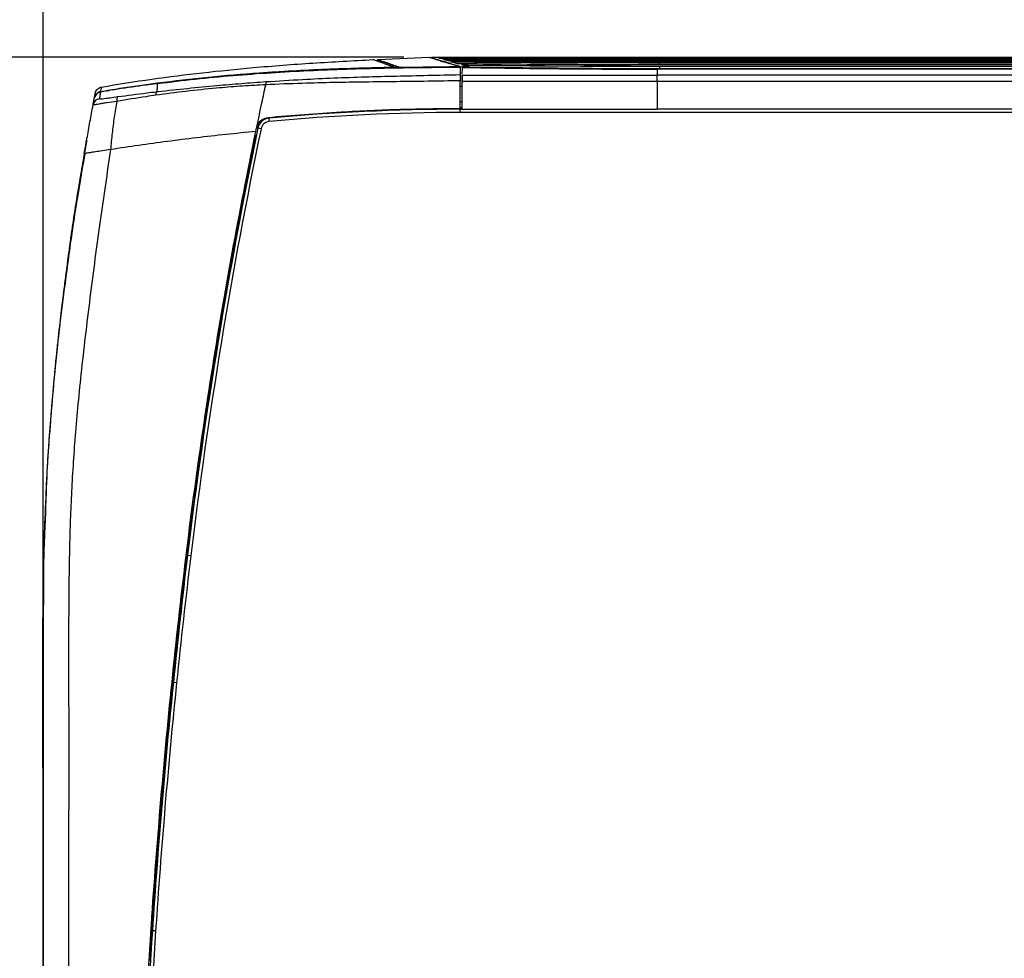
# Model space of a CAD drawing. Units: millimetres. Extents: x 0 to 420, y 0 to 297.
# Drawn here: x 40 to 79, y 200 to 238 of the extents above; entities that cross this region are included whole.
import ezdxf

# ---------------------------------------------------------------- set-up
doc = ezdxf.new("R2010")
doc.units = ezdxf.units.MM
doc.header["$PDSIZE"] = -1
doc.layers.add('1', color=179, linetype='Continuous')
doc.styles.add('SLDTEXTSTYLE2', font='TXT', dxfattribs={"width": 0.605})
doc.dimstyles.new('SLDDIMSTYLE0', dxfattribs={"dimtxt": 3, "dimasz": 3, "dimexe": 0, "dimexo": 0.0625, "dimgap": 0.75, "dimtad": 1, "dimtoh": 1, "dimlfac": 10, "dimrnd": 1e-09, "dimzin": 12, "dimdsep": 46, "dimtxsty": 'SLDTEXTSTYLE2', "dimblk1": 'CLOSED', "dimblk2": 'CLOSED', "dimsah": 1, "dimcen": 0.09, "dimadec": 0, "dimazin": 0, "dimtfac": 1, "dimtofl": 0, "dimtmove": 0, "dimatfit": 3, "dimldrblk": 'CLOSED', "dimfxl": 1, "dimtolj": 1, "dimtzin": 12, "dimarcsym": 0})

# ---------------------------------------------------------------- blocks, each defined once
blk = doc.blocks.new('_CLOSED')
at = {"color": 0, "linetype": 'ByBlock', "lineweight": -2}
for p, q in [((-1, 0.166667), (0, 0)), ((-1, 0.166667), (-1, -0.166667)), ((0, 0), (-1, -0.166667)), ((0, 0), (-1, 0))]:
    blk.add_line(p, q, dxfattribs=at)
blk = doc.blocks.new('*D5')
at = {"layer": '1', "transparency": 16777216}
for p, q in [((55.529, 236.029), (26.127, 236.029)), ((26.627, 172.894), (26.627, 236.029)), ((41.095, 172.894), (26.127, 172.894))]:
    blk.add_line(p, q, dxfattribs=at)
at = {"layer": '1', "transparency": 16777216, "xscale": 3, "yscale": 3}
for p, rotation in [((26.627, 236.029, -1.338), 89.99998964439449), ((26.627, 172.894, -1.338), 269.9999896443945)]:
    blk.add_blockref('_CLOSED', p, dxfattribs=dict(at, rotation=rotation))
at = {"layer": '1', "transparency": 16777216, "insert": (22.76, 202.409), "char_height": 3, "attachment_point": 1, "rotation": 90, "style": 'SLDTEXTSTYLE2'}
blk.add_mtext('630', dxfattribs=at)
blk = doc.blocks.new('*D7')
at = {"layer": '1', "color": 0, "lineweight": -2, "transparency": 16777216}
for p, q in [((41.249, 183.787), (41.249, 246.341)), ((44.249, 246.341), (115.249, 246.341)), ((118.249, 183.786), (118.249, 246.341))]:
    blk.add_line(p, q, dxfattribs=at)
at = {"layer": 'Defpoints', "color": 0, "transparency": 16777216}
for p in [(118.249, 246.341), (41.249, 183.724), (118.249, 183.724)]:
    blk.add_point(p, dxfattribs=at)
at = {"layer": '1', "color": 0, "lineweight": -2, "transparency": 16777216, "xscale": 3, "yscale": 3, "zscale": 3, "rotation": 180}
blk.add_blockref('_CLOSED', (41.249, 246.341), dxfattribs=at)
at = {"layer": '1', "color": 0, "lineweight": -2, "transparency": 16777216, "xscale": 3, "yscale": 3, "zscale": 3}
blk.add_blockref('_CLOSED', (118.249, 246.341), dxfattribs=at)
at = {"layer": '1', "color": 0, "transparency": 16777216, "insert": (77.48, 250.091), "char_height": 3, "attachment_point": 1, "style": 'SLDTEXTSTYLE2'}
blk.add_mtext('\\A1;770', dxfattribs=at)

msp = doc.modelspace()

# ---------------------------------------------------------------- linework, layer by layer
at = {"color": 7, "linetype": 'Continuous', "lineweight": -2}
for p, q in [((54.4785, 235.9225), (54.4771, 235.8707)), ((54.4975, 235.9419), (56.5289, 236.0286)), ((56.8704, 236.012), (56.6226, 236.012)), ((102.917, 236.012), (56.8704, 236.012)), ((56.872, 236.0116), (102.9158, 236.0116)), ((56.8966, 236.0043), (56.872, 236.0116)), ((57.0331, 235.9625), (56.9268, 235.9951)), ((57.6701, 235.77), (57.3951, 235.8523)), ((65.6543, 235.9845), (102.5428, 235.9845)), ((102.4787, 235.9649), (65.6543, 235.9649)), ((65.6543, 235.9649), (65.6543, 235.9438)), ((65.6543, 235.9201), (102.3326, 235.9201)), ((102.2682, 235.9005), (65.6543, 235.9005)), ((65.6543, 235.8544), (65.6543, 235.9005)), ((65.6543, 235.8193), (101.9988, 235.8193)), ((102.8301, 235.9966), (65.6544, 235.9966)), ((102.8301, 235.9966), (65.6544, 235.9966)), ((65.6544, 235.9966), (65.6544, 235.9966)), ((102.6576, 235.9438), (65.6544, 235.9438)), ((102.6575, 235.9438), (65.6544, 235.9438)), ((65.6544, 235.9438), (65.6544, 235.9438)), ((102.3636, 235.8544), (65.6544, 235.8544)), ((102.3634, 235.8544), (65.6544, 235.8544)), ((65.6544, 235.8544), (65.6544, 235.8544)), ((51.0486, 235.4805), (51.2063, 235.4934)), ((57.7556, 235.6476), (57.7556, 235.6407)), ((58.0984, 235.6446), (57.8225, 235.725)), ((57.8473, 235.6341), (58.0984, 235.6297)), ((57.8474, 235.6458), (57.8474, 235.6446)), ((58.0984, 235.6446), (57.8474, 235.6446)), ((58.0984, 235.6297), (58.1523, 235.6288)), ((101.6562, 235.5549), (65.5572, 235.5549)), ((65.5602, 235.5644), (65.5573, 235.5644)), ((101.6561, 235.5644), (65.5602, 235.5644)), ((101.9334, 235.7997), (65.6543, 235.7997)), ((65.6543, 235.7272), (65.6543, 235.7997)), ((65.6543, 235.6806), (101.5295, 235.6806)), ((101.4625, 235.6611), (65.6543, 235.6611)), ((65.6543, 235.6611), (65.6543, 235.5644)), ((101.9361, 235.7274), (65.6544, 235.7274)), ((65.6544, 235.7272), (65.6544, 235.7274)), ((101.9357, 235.7272), (65.6544, 235.7272)), ((47.0733, 235.1412), (45.7866, 234.9934)), ((57.7556, 233.992), (57.7556, 235.0976)), ((57.8328, 233.974), (57.8424, 235.0705)), ((57.8441, 235.2717), (57.8419, 235.0191)), ((101.6583, 235.3187), (65.5572, 235.3187)), ((65.5572, 235.0713), (65.5572, 233.974)), ((101.6604, 235.0713), (65.5572, 235.0713)), ((43.8613, 234.7051), (43.4601, 234.6451)), ((45.7866, 234.9934), (45.3422, 234.9269)), ((50.0627, 234.938), (50.0627, 234.9379)), ((50.0627, 234.938), (50.0627, 234.938)), ((57.8405, 234.8508), (57.7556, 234.8853)), ((43.2604, 234.3148), (43.2593, 234.3088)), ((43.2603, 234.314), (43.2604, 234.3148)), ((43.3135, 234.6081), (43.2979, 234.5229)), ((57.7556, 234.2742), (57.8354, 234.2728)), ((56.8681, 233.967), (56.8701, 233.9783)), ((57.1806, 233.9705), (57.1803, 233.9831)), ((57.1803, 233.9831), (57.1806, 233.9702)), ((57.246, 233.9711), (57.2455, 233.9841)), ((57.2459, 233.9711), (57.2455, 233.9841)), ((57.3714, 233.9721), (57.3719, 233.9861)), ((57.8333, 234.0285), (57.7556, 234.0285)), ((57.7556, 234.026), (57.8333, 234.026)), ((57.7556, 234.024), (57.7556, 234.026)), ((57.7556, 233.974), (57.7556, 234.024)), ((57.7556, 234.024), (57.8332, 234.024)), ((57.7556, 233.844), (57.7556, 233.974)), ((57.7556, 233.974), (57.8328, 233.974)), ((57.8328, 233.974), (65.5572, 233.974)), ((57.8328, 233.974), (57.8328, 233.974)), ((101.67, 233.974), (65.5572, 233.974)), ((49.8544, 233.5009), (49.8876, 233.4765)), ((49.887, 233.4769), (49.8544, 233.5009)), ((50.2051, 233.489), (50.1932, 233.6184)), ((101.7428, 233.844), (57.7556, 233.844)), ((49.6709, 233.0907), (49.7015, 233.2381)), ((49.7452, 233.2027), (49.6969, 233.2158)), ((49.7452, 233.2027), (49.6969, 233.2158)), ((49.7079, 233.2653), (49.7015, 233.2381)), ((49.8765, 233.1957), (49.7492, 233.2221)), ((42.9605, 232.6547), (42.9733, 232.7266)), ((42.978, 232.7527), (42.9732, 232.7262)), ((42.9733, 232.7262), (42.9733, 232.7262)), ((49.6681, 232.924), (49.6385, 232.924)), ((49.6386, 232.9246), (49.6878, 232.925)), ((49.6392, 232.9279), (49.6884, 232.9282)), ((42.9265, 232.4632), (42.9265, 232.4632)), ((42.9265, 232.4632), (42.9265, 232.4632)), ((42.9497, 232.5941), (42.9462, 232.5741)), ((42.9462, 232.5741), (42.9497, 232.5941)), ((42.9479, 232.5841), (42.9519, 232.6062)), ((46.9468, 216.3162), (46.8827, 215.7866)), ((47.0948, 216.2985), (46.9658, 216.314)), ((46.8827, 215.7866), (46.7719, 214.8418)), ((46.8827, 215.7866), (46.9026, 215.7842)), ((46.7719, 214.8418), (46.7482, 214.8446)), ((41.2482, 212.4791), (41.2484, 211.8041)), ((46.3869, 211.296), (46.4068, 211.294)), ((46.5361, 211.2807), (46.4068, 211.294)), ((46.2547, 209.9844), (46.2296, 209.9869)), ((45.5554, 201.4653), (45.4906, 200.4663)), ((45.5554, 201.4653), (45.5753, 201.464)), ((45.705, 201.4553), (45.5753, 201.464)), ((45.4906, 200.4663), (45.4792, 200.2836)), ((45.4906, 200.4663), (45.5105, 200.465))]:
    msp.add_line(p, q, dxfattribs=at)
at = {"color": 7, "linetype": 'Continuous', "lineweight": -2, "flags": 128}
for points in [[(65.6543, 235.9649), (65.6543, 235.9686), (65.6543, 235.9722), (65.6543, 235.9756), (65.6543, 235.9785), (65.6543, 235.981), (65.6543, 235.9828), (65.6543, 235.984), (65.6543, 235.9845)], [(65.6543, 235.9005), (65.6543, 235.9042), (65.6543, 235.9078), (65.6543, 235.9111), (65.6543, 235.914), (65.6543, 235.9164), (65.6543, 235.9183), (65.6543, 235.9196), (65.6543, 235.9201)], [(65.6543, 235.7997), (65.6543, 235.8034), (65.6543, 235.8069), (65.6543, 235.8101), (65.6543, 235.813), (65.6543, 235.8154), (65.6543, 235.8173), (65.6543, 235.8186), (65.6543, 235.8193)], [(55.1219, 235.6427), (55.1183, 235.6436), (55.1144, 235.6437)], [(65.6543, 235.6611), (65.6543, 235.6647), (65.6543, 235.6681), (65.6543, 235.6713), (65.6543, 235.6742), (65.6543, 235.6766), (65.6543, 235.6785), (65.6543, 235.6799), (65.6543, 235.6806)], [(45.7897, 234.9894), (45.7813, 234.9883), (45.7729, 234.9872)], [(43.2603, 234.314), (43.2764, 234.4022), (43.2791, 234.417)], [(43.2603, 234.3148), (43.2763, 234.4022), (43.279, 234.417)], [(46.9468, 216.3162), (46.9506, 216.3158), (46.9541, 216.3154), (46.9574, 216.315), (46.9603, 216.3146), (46.9626, 216.3143), (46.9643, 216.3141), (46.9654, 216.314), (46.9658, 216.314)]]:
    msp.add_lwpolyline(points, dxfattribs=at)
at = {"color": 7, "linetype": 'Continuous', "lineweight": -2}
for centre, radius, start, end in [((55.1168, 235.6221), 0.0396, 157.20114, 187.24681), ((55.4533, 235.6196), 0.0215, 151.912, 180.28541), ((43.6354, 234.677), 0.113, 181.59019, 191.90084), ((45.8938, 235.0103), 0.1137, 179.5206, 189.77771), ((57.9856, 148.4743), 85.5, 90.154129, 95.229133), ((50.2388, 233.1205), 0.5, 95.22913, 168.27376), ((50.2388, 233.1205), 0.37, 95.22913, 168.27376), ((57.9856, 148.4743), 85.37, 90.154364, 95.229133), ((251.9395, 191.254), 206.5, 168.273762, 173.029636), ((251.9395, 191.254), 206.37, 168.273762, 173.029561), ((251.9395, 191.254), 206.5191, 168.359334, 173.029648), ((336.4842, 181.534), 291.6, 173.149854, 174.142331), ((336.4842, 181.534), 291.47, 173.149854, 174.142339), ((336.4842, 181.534), 291.62, 173.254681, 174.142331), ((336.4842, 181.534), 291.6206, 173.441565, 174.401324), ((316.0817, 183.534), 271.12, 174.122747, 176.207806), ((316.0817, 183.534), 271.1, 174.122746, 176.207806), ((316.0817, 183.534), 270.97, 174.122746, 176.207826), ((316.0817, 183.534), 271.1204, 174.401324, 176.419374), ((277.9543, 185.894), 232.9, 176.166762, 179.808112), ((277.9543, 185.894), 232.77, 176.166762, 179.808112)]:
    msp.add_arc(centre, radius, start, end, dxfattribs=at)
for points, knots in [([(43.557, 234.8493), (44.2214, 234.9583), (45.5496, 235.1762), (47.553, 235.4242), (49.6804, 235.6362), (51.9324, 235.8075), (53.516, 235.891), (54.3079, 235.9328)], [0, 0, 0, 0, 0.1867947, 0.373416, 0.5600015, 0.7799579, 1, 1, 1, 1]), ([(55.1144, 235.6437), (54.9824, 235.6904), (54.7185, 235.7838), (54.4666, 235.8745), (54.3265, 235.925), (54.3136, 235.9304), (54.3079, 235.9328)], [0, 0, 0, 0, 0.2654935, 0.53099382, 0.79649637, 1, 1, 1, 1]), ([(54.4772, 235.8757), (54.424, 235.894), (54.3399, 235.9229), (54.3261, 235.9271), (54.3211, 235.9286)], [0, 0, 0, 0, 0.6327301, 1, 1, 1, 1]), ([(54.4785, 235.9225), (54.4787, 235.9247), (54.4793, 235.9292), (54.4829, 235.9351), (54.4881, 235.9395), (54.4933, 235.9416), (54.4965, 235.9419), (54.4975, 235.9419)], [0, 0, 0, 0, 0.22527639, 0.45055277, 0.67582915, 0.90110553, 1, 1, 1, 1]), ([(55.3399, 235.6201), (55.2268, 235.6594), (54.9948, 235.7402), (54.7454, 235.8282), (54.5694, 235.89), (54.4888, 235.9186), (54.4812, 235.9215), (54.4785, 235.9225)], [0, 0, 0, 0, 0.2110401, 0.4330149, 0.6538108, 0.8758138, 1, 1, 1, 1]), ([(54.4975, 235.9419), (54.5002, 235.9409), (54.5078, 235.938), (54.5885, 235.9094), (54.7381, 235.8568), (54.9226, 235.7917), (55.1159, 235.7237), (55.2872, 235.664), (55.373, 235.6341)], [0, 0, 0, 0, 0.1229804, 0.3416297, 0.5614797, 0.6891961, 0.8443898, 1, 1, 1, 1]), ([(56.5289, 236.0286), (56.5328, 236.0273), (56.5407, 236.0247), (56.6023, 236.0054), (56.7, 235.9753), (56.836, 235.9335), (57.008, 235.8806), (57.2161, 235.8172), (57.4586, 235.7441), (57.6503, 235.6871), (57.7463, 235.6585)], [0, 0, 0, 0, 0.12577443, 0.25191632, 0.37768952, 0.50382251, 0.62702675, 0.7505653, 0.87511466, 1, 1, 1, 1]), ([(56.5289, 236.0286), (56.5336, 236.0271), (56.5428, 236.0241), (56.5786, 236.0128), (56.6157, 236.0013), (56.6195, 236.0001)], [0, 0, 0, 0, 0.472336, 0.9460521, 1, 1, 1, 1]), ([(56.6226, 236.012), (56.6325, 236.0091), (56.6526, 236.0033), (56.8049, 235.9565), (57.0514, 235.8812), (57.3916, 235.7786), (57.6964, 235.6898), (57.8474, 235.6458)], [0, 0, 0, 0, 0.1964208, 0.394237, 0.5964168, 0.8000832, 1, 1, 1, 1]), ([(65.6544, 235.9966), (64.9245, 235.9967), (63.4645, 235.997), (61.2743, 235.9987), (59.0843, 236.0012), (57.6259, 236.0032), (56.8966, 236.0043)], [0, 0, 0, 0, 0.24975, 0.4995995, 0.7497496, 1, 1, 1, 1]), ([(56.9268, 235.9951), (57.5688, 235.9938), (58.9648, 235.9909), (61.1183, 235.9874), (63.3858, 235.985), (64.8982, 235.9847), (65.6543, 235.9845)], [0, 0, 0, 0, 0.2210517, 0.4807013, 0.7403508, 1, 1, 1, 1]), ([(65.6543, 235.9649), (64.898, 235.965), (63.3854, 235.9653), (61.1175, 235.9678), (58.9856, 235.9712), (57.6113, 235.974), (56.9913, 235.9753)], [0, 0, 0, 0, 0.2616331, 0.5232666, 0.7849001, 1, 1, 1, 1]), ([(65.6544, 235.9438), (64.9359, 235.944), (63.4985, 235.9445), (61.3424, 235.9484), (59.1864, 235.9543), (57.751, 235.9598), (57.0331, 235.9625)], [0, 0, 0, 0, 0.2497058, 0.4995289, 0.7497065, 1, 1, 1, 1]), ([(57.101, 235.9417), (57.6833, 235.9391), (59.02, 235.9331), (61.1147, 235.9261), (63.3839, 235.9211), (64.8975, 235.9205), (65.6543, 235.9201)], [0, 0, 0, 0, 0.2046616, 0.4697746, 0.7348876, 1, 1, 1, 1]), ([(57.2872, 235.8849), (57.2488, 235.8966), (57.1803, 235.9174), (57.1252, 235.9343), (57.101, 235.9417)], [0, 0, 0, 0, 0.5604719, 1, 1, 1, 1]), ([(65.6543, 235.9005), (64.8974, 235.9009), (63.3835, 235.9015), (61.1138, 235.9065), (59.041, 235.9134), (57.7263, 235.9193), (57.1661, 235.9218)], [0, 0, 0, 0, 0.26720438, 0.5344098, 0.80161447, 1, 1, 1, 1]), ([(65.6544, 235.8544), (64.957, 235.8548), (63.562, 235.8556), (61.4693, 235.8618), (59.3767, 235.8713), (57.9838, 235.8804), (57.2872, 235.8849)], [0, 0, 0, 0, 0.2496557, 0.4994484, 0.749655, 1, 1, 1, 1]), ([(57.3951, 235.8523), (57.8775, 235.8488), (59.1145, 235.8398), (61.1103, 235.8289), (63.3815, 235.8208), (64.8967, 235.8198), (65.6543, 235.8193)], [0, 0, 0, 0, 0.1756485, 0.4504326, 0.7252164, 1, 1, 1, 1]), ([(65.6543, 235.7997), (64.8966, 235.8002), (63.381, 235.8013), (61.1093, 235.8094), (59.1361, 235.8201), (57.9217, 235.8289), (57.4621, 235.8322)], [0, 0, 0, 0, 0.2770997, 0.5541995, 0.8312994, 1, 1, 1, 1]), ([(45.7801, 235.0112), (46.451, 235.0925), (47.7946, 235.2554), (50.0183, 235.4356), (52.4503, 235.5726), (54.2036, 235.6158), (55.0803, 235.6375)], [0, 0, 0, 0, 0.2158973, 0.4323435, 0.7161798, 1, 1, 1, 1]), ([(45.7897, 234.9894), (46.285, 235.0505), (47.276, 235.1727), (48.7677, 235.3111), (50.2626, 235.4213), (51.7613, 235.5044), (53.2604, 235.5648), (54.7585, 235.6044), (56.2518, 235.6247), (57.2543, 235.6354), (57.7556, 235.6407)], [0, 0, 0, 0, 0.1238379, 0.2477758, 0.3729027, 0.4980092, 0.6232113, 0.7488161, 0.8744162, 1, 1, 1, 1]), ([(55.396, 235.6187), (54.7581, 235.6063), (53.4821, 235.5815), (51.5603, 235.5001), (50.035, 235.4165), (49.1492, 235.338), (48.9053, 235.3165)], [0, 0, 0, 0, 0.2958823, 0.5917738, 0.8876273, 1, 1, 1, 1]), ([(55.0803, 235.6375), (55.0839, 235.6376), (55.091, 235.6378), (55.1009, 235.6387), (55.1089, 235.6399), (55.1142, 235.6412), (55.1164, 235.6425), (55.1151, 235.6433), (55.1144, 235.6437)], [0, 0, 0, 0, 0.17567243, 0.34055263, 0.50583881, 0.67090336, 0.83543774, 1, 1, 1, 1]), ([(55.1362, 235.6226), (55.1363, 235.6237), (55.1366, 235.6271), (55.1345, 235.6324), (55.1309, 235.6374), (55.1267, 235.6406), (55.1236, 235.6421), (55.1222, 235.6426), (55.1219, 235.6426)], [0, 0, 0, 0, 0.1124488, 0.372255, 0.5862386, 0.7783533, 0.9633697, 1, 1, 1, 1]), ([(55.373, 235.6341), (55.3735, 235.634), (55.3771, 235.6328), (55.3876, 235.6311), (55.4085, 235.6296), (55.4257, 235.6297), (55.4343, 235.6297)], [0, 0, 0, 0, 0.0617567, 0.3745894, 0.687317, 1, 1, 1, 1]), ([(57.7556, 235.6476), (57.3612, 235.6432), (56.572, 235.6345), (55.7883, 235.6241), (55.3962, 235.6189)], [0, 0, 0, 0, 0.4996944, 1, 1, 1, 1]), ([(55.4343, 235.6297), (55.8182, 235.6349), (56.5862, 235.6453), (57.3595, 235.6541), (57.7463, 235.6585)], [0, 0, 0, 0, 0.499895, 1, 1, 1, 1]), ([(65.6544, 235.7272), (64.9889, 235.7278), (63.6576, 235.7289), (61.6606, 235.7376), (59.6636, 235.7508), (58.3347, 235.7636), (57.6701, 235.77)], [0, 0, 0, 0, 0.2496005, 0.4993607, 0.7496004, 1, 1, 1, 1]), ([(57.7556, 235.6407), (57.7556, 235.5716), (57.7556, 235.436), (57.7556, 235.376), (57.7556, 235.3467)], [0, 0, 0, 0, 0.5103618, 1, 1, 1, 1]), ([(57.7556, 235.6254), (57.7556, 235.6244), (57.7556, 235.6216), (57.7556, 235.6189), (57.7556, 235.6172)], [0, 0, 0, 0, 0.3989159, 1, 1, 1, 1]), ([(57.8225, 235.725), (58.1602, 235.7214), (59.253, 235.7099), (61.1049, 235.6949), (63.3786, 235.6829), (64.8958, 235.6814), (65.6543, 235.6806)], [0, 0, 0, 0, 0.1297314, 0.4198211, 0.7099105, 1, 1, 1, 1]), ([(57.8449, 235.3577), (57.845, 235.3667), (57.8452, 235.3908), (57.846, 235.4829), (57.8468, 235.578), (57.8472, 235.6258)], [0, 0, 0, 0, 0.226997, 0.611821, 1, 1, 1, 1]), ([(57.8473, 235.6341), (57.8473, 235.6333), (57.8473, 235.6318), (57.8472, 235.6295), (57.8472, 235.6275), (57.8472, 235.6262), (57.8472, 235.6258)], [0, 0, 0, 0, 0.2770862, 0.5541723, 0.8312585, 1, 1, 1, 1]), ([(57.8472, 235.6258), (58.4861, 235.6155), (59.7659, 235.595), (61.695, 235.5742), (63.6263, 235.5593), (64.9144, 235.5564), (65.5572, 235.5549)], [0, 0, 0, 0, 0.2497186, 0.5002398, 0.7505992, 1, 1, 1, 1]), ([(57.8473, 235.6341), (57.8473, 235.6347), (57.8473, 235.6367), (57.8473, 235.6402), (57.8474, 235.6431), (57.8474, 235.6446)], [0, 0, 0, 0, 0.16821245, 0.58410616, 1, 1, 1, 1]), ([(65.6543, 235.6611), (64.8956, 235.6619), (63.3781, 235.6634), (61.1038, 235.6754), (59.2752, 235.6902), (58.2059, 235.7014), (57.892, 235.7047)], [0, 0, 0, 0, 0.2927682, 0.5855358, 0.8783034, 1, 1, 1, 1]), ([(58.1523, 235.6288), (58.1432, 235.6314), (58.1297, 235.6353), (58.1118, 235.6407), (58.1029, 235.6433), (58.0984, 235.6446)], [0, 0, 0, 0, 0.499994, 0.7499961, 1, 1, 1, 1]), ([(65.5573, 235.5644), (64.9386, 235.5663), (63.701, 235.5702), (61.8474, 235.5879), (59.9961, 235.6035), (58.7669, 235.6203), (58.1523, 235.6288)], [0, 0, 0, 0, 0.2499961, 0.5000139, 0.7499921, 1, 1, 1, 1]), ([(65.5573, 235.5644), (65.5573, 235.5626), (65.5573, 235.5595), (65.5573, 235.5563), (65.5572, 235.5549)], [0, 0, 0, 0, 0.5599988, 1, 1, 1, 1]), ([(65.5572, 235.5549), (65.5572, 235.508), (65.5572, 235.415), (65.5572, 235.3166), (65.5572, 235.3176), (65.5572, 235.3182)], [0, 0, 0, 0, 0.2833497, 0.5619189, 1, 1, 1, 1]), ([(45.7415, 234.6628), (45.7415, 234.6628), (45.7623, 234.6652), (46.5537, 234.7583), (47.6717, 234.8735), (49.0978, 234.9937), (49.7493, 235.0398), (50.0752, 235.0629)], [0, 0, 0, 0, 0.0000014, 0.0144937, 0.5521978, 0.7760173, 1, 1, 1, 1]), ([(57.7556, 235.0976), (57.3292, 235.0899), (56.075, 235.067), (53.9915, 235.0509), (51.8519, 235.0101), (50.5449, 234.9616), (50.0627, 234.938), (50.0627, 234.938)], [0, 0, 0, 0, 0.1659926, 0.4882626, 0.8111296, 0.9999992, 1, 1, 1, 1]), ([(50.0752, 235.0629), (50.0745, 235.0626), (50.0722, 235.0616), (50.0679, 235.0498), (50.0634, 235.0143), (50.0629, 234.9634), (50.0627, 234.938)], [0, 0, 0, 0, 0.0995115, 0.2824927, 0.6412463, 1, 1, 1, 1]), ([(50.0752, 235.0629), (50.5569, 235.0933), (51.8615, 235.1755), (53.997, 235.261), (56.0769, 235.3033), (57.3294, 235.3311), (57.7556, 235.3406)], [0, 0, 0, 0, 0.1888695, 0.5115652, 0.8338017, 1, 1, 1, 1]), ([(57.7556, 235.3406), (57.7556, 235.3407), (57.7556, 235.3411), (57.7556, 235.299), (57.7556, 235.2303), (57.7556, 235.1575), (57.7556, 235.1112), (57.7556, 235.0976)], [0, 0, 0, 0, 0.2265602, 0.4531217, 0.6796591, 0.9062238, 1, 1, 1, 1]), ([(57.8424, 235.0705), (57.8427, 235.1031), (57.8432, 235.1684), (57.8439, 235.2478), (57.8444, 235.3014), (57.8445, 235.3191), (57.8445, 235.3175), (57.8445, 235.3171)], [0, 0, 0, 0, 0.2303763, 0.4607527, 0.6911251, 0.9214915, 1, 1, 1, 1]), ([(65.5572, 235.0713), (65.1916, 235.0707), (63.8985, 235.0683), (61.6778, 235.0672), (59.4718, 235.0684), (58.1933, 235.0701), (57.8424, 235.0705)], [0, 0, 0, 0, 0.1421769, 0.5028489, 0.8635209, 1, 1, 1, 1]), ([(57.8445, 235.3171), (57.8444, 235.3047), (57.8443, 235.2908), (57.8445, 235.3198), (57.8446, 235.3227)], [0, 0, 0, 0, 0.9002069, 1, 1, 1, 1]), ([(57.8445, 235.3171), (58.1949, 235.3167), (59.4727, 235.315), (61.6778, 235.3138), (63.8984, 235.315), (65.1915, 235.3175), (65.5572, 235.3182)], [0, 0, 0, 0, 0.1362795, 0.4970104, 0.8577329, 1, 1, 1, 1]), ([(65.5572, 235.0713), (65.5572, 235.1064), (65.5572, 235.1766), (65.5572, 235.2588), (65.5572, 235.3129), (65.5572, 235.3164), (65.5572, 235.3182)], [0, 0, 0, 0, 0.2499994, 0.4999997, 0.7499999, 1, 1, 1, 1]), ([(43.2791, 234.417), (43.2888, 234.4507), (43.3082, 234.5183), (43.3744, 234.5991), (43.4327, 234.6304), (43.4601, 234.6451)], [0, 0, 0, 0, 0.34633693, 0.69289938, 1, 1, 1, 1]), ([(43.2793, 234.4381), (43.2842, 234.4567), (43.2976, 234.5077), (43.3453, 234.582), (43.4169, 234.6392), (43.4795, 234.6652), (43.5124, 234.6719), (43.5225, 234.6739)], [0, 0, 0, 0, 0.1600898, 0.4398001, 0.7194765, 0.914499, 1, 1, 1, 1]), ([(43.5249, 234.6537), (43.4944, 234.6455), (43.4335, 234.629), (43.3596, 234.5675), (43.315, 234.4987), (43.3025, 234.451), (43.2979, 234.4336)], [0, 0, 0, 0, 0.2799011, 0.5598023, 0.8397574, 1, 1, 1, 1]), ([(43.3135, 234.6081), (43.3229, 234.6407), (43.3416, 234.7059), (43.4088, 234.7845), (43.4845, 234.8321), (43.5372, 234.8446), (43.557, 234.8493)], [0, 0, 0, 0, 0.2772635, 0.554527, 0.8317923, 1, 1, 1, 1]), ([(43.4601, 234.6451), (43.4655, 234.6453), (43.4764, 234.6457), (43.4961, 234.6475), (43.5129, 234.6498), (43.5206, 234.6511), (43.5225, 234.6514)], [0, 0, 0, 0, 0.3592652, 0.7218071, 0.9290226, 1, 1, 1, 1]), ([(43.5225, 234.6514), (43.5225, 234.6514), (43.5104, 234.586), (43.4876, 234.4604), (43.4814, 234.4095), (43.4779, 234.3816)], [0, 0, 0, 0, 0.0000035, 0.4509535, 1, 1, 1, 1]), ([(43.5225, 234.6739), (43.7785, 234.716), (44.2905, 234.8003), (45.0432, 234.9121), (45.5402, 234.979), (45.7801, 235.0112)], [0, 0, 0, 0, 0.3409765, 0.681893, 1, 1, 1, 1]), ([(45.7729, 234.9872), (45.3922, 234.9357), (44.6405, 234.834), (43.892, 234.7117), (43.5225, 234.6514)], [0, 0, 0, 0, 0.5064961, 1, 1, 1, 1]), ([(43.557, 234.8493), (43.557, 234.8493), (43.5573, 234.8494), (43.5574, 234.8462), (43.5518, 234.8109), (43.5368, 234.7362), (43.5242, 234.6816), (43.5225, 234.6739)], [0, 0, 0, 0, 0.0000014, 0.1230759, 0.5283733, 0.9336172, 1, 1, 1, 1]), ([(44.2061, 234.469), (44.5885, 234.5191), (45.099, 234.586), (45.6126, 234.6476), (45.7415, 234.6628), (45.7415, 234.6628)], [0, 0, 0, 0, 0.7490489, 0.9999962, 1, 1, 1, 1]), ([(50.0627, 234.9379), (50.0627, 234.9379), (50.0294, 234.9364), (49.6851, 234.9204), (49.0311, 234.8812), (48.0123, 234.7974), (46.9047, 234.6838), (46.1105, 234.577), (45.7134, 234.5236)], [0, 0, 0, 0, 0.00000136, 0.02272379, 0.23563811, 0.44857308, 0.72428879, 1, 1, 1, 1]), ([(45.7415, 234.6628), (45.7361, 234.659), (45.726, 234.6521), (45.7156, 234.6046), (45.7142, 234.5532), (45.7134, 234.5236)], [0, 0, 0, 0, 0.3388945, 0.6189922, 1, 1, 1, 1]), ([(45.7729, 234.9872), (45.77, 234.9306), (45.7642, 234.8179), (45.7537, 234.69), (45.7461, 234.6731), (45.7415, 234.6628)], [0, 0, 0, 0, 0.282712, 0.5626158, 1, 1, 1, 1]), ([(49.7079, 233.2653), (49.7424, 233.428), (49.8116, 233.7545), (49.9053, 234.196), (49.9895, 234.5931), (50.038, 234.8216), (50.0627, 234.9379)], [0, 0, 0, 0, 0.2728291, 0.5477335, 0.7696491, 1, 1, 1, 1]), ([(44.1722, 234.282), (44.1722, 234.282), (44.0371, 234.2654), (43.8385, 234.2369), (43.6113, 234.1988), (43.4629, 234.1723), (43.346, 234.1511), (43.2521, 234.1357), (43.2277, 234.1354), (43.2284, 234.1393), (43.2284, 234.1393)], [0, 0, 0, 0, 0.0000038, 0.2652429, 0.4007383, 0.5361517, 0.6700268, 0.8037984, 0.9999962, 1, 1, 1, 1]), ([(43.2284, 234.1393), (43.2335, 234.1675), (43.2428, 234.2186), (43.2679, 234.3556), (43.2791, 234.417)], [0, 0, 0, 0, 0.5520689, 1, 1, 1, 1]), ([(43.2793, 234.4381), (43.2812, 234.4458), (43.2937, 234.4996), (43.3083, 234.5708), (43.3139, 234.6045), (43.3137, 234.6064), (43.3137, 234.6065)], [0, 0, 0, 0, 0.075904, 0.5278942, 0.9800901, 1, 1, 1, 1]), ([(43.4779, 234.3816), (43.4852, 234.3791), (43.5024, 234.3731), (43.5843, 234.3827), (43.6681, 234.3944), (43.6739, 234.3952)], [0, 0, 0, 0, 0.4004914, 0.9588775, 1, 1, 1, 1]), ([(43.6739, 234.3952), (43.7465, 234.4054), (43.8975, 234.4267), (44.1006, 234.4545), (44.2061, 234.469)], [0, 0, 0, 0, 0.4806865, 1, 1, 1, 1]), ([(44.1722, 234.282), (44.1353, 234.0752), (44.0619, 233.6645), (43.9781, 233.0243), (43.9416, 232.5921), (43.9233, 232.3761)], [0, 0, 0, 0, 0.3366229, 0.6686512, 1, 1, 1, 1]), ([(45.7134, 234.5236), (45.5841, 234.505), (45.0682, 234.4306), (44.555, 234.3474), (44.1722, 234.282), (44.1722, 234.282)], [0, 0, 0, 0, 0.2507043, 0.9999962, 1, 1, 1, 1]), ([(42.8824, 232.2136), (42.8984, 232.3045), (42.9336, 232.5034), (42.9885, 232.8119), (43.0474, 233.1402), (43.1072, 233.4717), (43.1675, 233.8051), (43.2081, 234.0279), (43.2284, 234.1393)], [0, 0, 0, 0, 0.14150414, 0.30973177, 0.48041445, 0.65283697, 0.82627372, 1, 1, 1, 1]), ([(57.7556, 233.992), (56.97, 233.9845), (55.399, 233.9694), (52.8606, 233.8551), (51.1117, 233.7129), (50.1458, 233.6343)], [0, 0, 0, 0, 0.3092719, 0.6185367, 1, 1, 1, 1]), ([(56.6956, 234.0145), (56.6956, 234.0089), (56.6956, 233.9977), (56.6956, 233.9827), (56.6956, 233.9714), (56.6956, 233.9654), (56.6956, 233.9648), (56.6956, 233.9645)], [0, 0, 0, 0, 0.2147244, 0.4294491, 0.6441628, 0.8588533, 1, 1, 1, 1]), ([(49.7079, 233.2653), (49.7238, 233.3096), (49.7586, 233.407), (49.8667, 233.5282), (50.0034, 233.6102), (50.1025, 233.627), (50.1458, 233.6343)], [0, 0, 0, 0, 0.23092181, 0.50729315, 0.78505268, 1, 1, 1, 1]), ([(49.6708, 233.0903), (49.2776, 233.0513), (48.491, 232.9734), (47.3225, 232.8397), (46.1705, 232.6955), (45.0357, 232.5415), (44.2941, 232.4313), (43.9233, 232.3761)], [0, 0, 0, 0, 0.19997164, 0.39995758, 0.5999605, 0.7999764, 1, 1, 1, 1]), ([(45.019, 188.9561), (45.0512, 190.6152), (45.1157, 193.9334), (45.3474, 198.9064), (45.6767, 203.8733), (46.0967, 208.8331), (46.6008, 213.7551), (47.1898, 218.6382), (47.8991, 223.4755), (48.7127, 228.2966), (49.3515, 231.4925), (49.6708, 233.0903)], [0, 0, 0, 0, 0.1120138, 0.2240251, 0.3360207, 0.4480193, 0.5600131, 0.6700018, 0.7800041, 0.8900138, 1, 1, 1, 1]), ([(42.9733, 232.7262), (42.9675, 232.6938), (42.9596, 232.6498), (42.9518, 232.6058), (42.9497, 232.5941)], [0, 0, 0, 0, 0.7342165, 1, 1, 1, 1]), ([(42.9497, 232.5941), (42.9555, 232.6264), (42.9633, 232.6704), (42.9712, 232.7145), (42.9732, 232.7262)], [0, 0, 0, 0, 0.73421648, 1, 1, 1, 1]), ([(49.6681, 232.924), (49.6704, 232.924), (49.675, 232.924), (49.681, 232.924), (49.6854, 232.924), (49.6873, 232.924), (49.6875, 232.924), (49.6876, 232.924)], [0, 0, 0, 0, 0.2267754, 0.4536364, 0.6780228, 0.8978573, 1, 1, 1, 1]), ([(42.9265, 232.4632), (42.8289, 231.91), (42.6337, 230.8038), (42.2943, 228.6202), (41.945, 225.9072), (41.6099, 222.664), (41.3736, 219.412), (41.2418, 215.795), (41.2171, 211.8169), (41.2353, 207.4794), (41.2674, 198.1152), (41.2574, 190.1969), (41.2492, 183.7245)], [0, 0, 0, 0, 0.0345005, 0.0689988, 0.1357356, 0.2025018, 0.269257, 0.3359788, 0.4247875, 0.5136041, 0.6024209, 1, 1, 1, 1]), ([(43.9233, 232.3761), (43.8535, 231.9157), (43.7112, 230.9767), (43.5054, 229.5381), (43.3013, 228.0464), (43.1035, 226.5194), (42.9172, 224.9929), (42.753, 223.5353), (42.6159, 222.1743), (42.5074, 220.9165), (42.4231, 219.7233), (42.3588, 218.5771), (42.2974, 216.993), (42.2646, 214.9242), (42.256, 212.3609), (42.2657, 209.7645), (42.26, 204.0958), (42.2631, 198.6368), (42.2631, 193.3875), (42.2631, 191.42), (42.2626, 189.6121), (42.2644, 187.9791), (42.2617, 186.8375), (42.2615, 186.0223), (42.2629, 185.5142), (42.2655, 185.0655), (42.2692, 184.6797), (42.2728, 184.3632), (42.2771, 184.0397), (42.2804, 183.8233), (42.2821, 183.7123)], [0, 0, 0, 0, 0.02865548, 0.05843217, 0.08941183, 0.12128703, 0.15316931, 0.18403009, 0.211535, 0.23732913, 0.2617029, 0.28512603, 0.30796352, 0.35923608, 0.41241623, 0.46567819, 0.51898059, 0.76119828, 0.80155201, 0.84195294, 0.88225286, 0.91278836, 0.94242781, 0.95248931, 0.96294532, 0.97368895, 0.9800954, 0.98668382, 0.99316589, 1, 1, 1, 1]), ([(42.8823, 232.2136), (42.8983, 232.3045), (42.9182, 232.4174), (42.9384, 232.5304), (42.9423, 232.5524)], [0, 0, 0, 0, 0.8047096, 1, 1, 1, 1]), ([(43.9233, 232.3761), (43.8127, 232.3593), (43.594, 232.326), (43.3172, 232.2828), (43.0862, 232.2464), (42.9167, 232.2192), (42.8939, 232.2155), (42.8824, 232.2136)], [0, 0, 0, 0, 0.1906778, 0.3771146, 0.561388, 0.7783803, 1, 1, 1, 1]), ([(42.9462, 232.5741), (42.9435, 232.5591), (42.9381, 232.5288), (42.9318, 232.493), (42.9273, 232.468), (42.9267, 232.4648), (42.9265, 232.4632)], [0, 0, 0, 0, 0.2484974, 0.5041653, 0.7519405, 1, 1, 1, 1]), ([(42.9265, 232.4632), (42.9267, 232.4648), (42.9273, 232.468), (42.9317, 232.493), (42.9381, 232.5288), (42.9435, 232.5591), (42.9462, 232.5741)], [0, 0, 0, 0, 0.2480595, 0.4958347, 0.7515026, 1, 1, 1, 1]), ([(42.8824, 232.2136), (42.8603, 232.0879), (42.8111, 231.8084), (42.7328, 231.3563), (42.6465, 230.8478), (42.5576, 230.3082), (42.4701, 229.7526), (42.4009, 229.2866), (42.3514, 228.9387), (42.3144, 228.6723), (42.2719, 228.3617), (42.2165, 227.9483), (42.149, 227.4362), (42.0693, 226.8197), (41.9926, 226.2076), (41.9231, 225.6273), (41.8635, 225.1058), (41.8044, 224.5592), (41.7463, 223.9869), (41.6888, 223.385), (41.6361, 222.7995), (41.5917, 222.2817), (41.4991, 221.1426), (41.3709, 219.4595), (41.3337, 217.4991), (41.2674, 216.3713), (41.2654, 215.9606), (41.2654, 215.956)], [0, 0, 0, 0, 0.0234054, 0.0520577, 0.0841781, 0.1180124, 0.1523815, 0.1873488, 0.2044351, 0.2168251, 0.2367025, 0.261939, 0.2933396, 0.3314478, 0.3759693, 0.4065011, 0.4386661, 0.4722624, 0.5073398, 0.5441866, 0.5831928, 0.6151714, 0.6395146, 0.7928559, 0.9246677, 0.9991491, 1, 1, 1, 1]), ([(42.8823, 232.2136), (42.8602, 232.0879), (42.811, 231.8084), (42.7328, 231.3563), (42.6464, 230.8478), (42.5575, 230.3082), (42.47, 229.7526), (42.4008, 229.2866), (42.3514, 228.9387), (42.3143, 228.6723), (42.2719, 228.3617), (42.2164, 227.9483), (42.1489, 227.4362), (42.0692, 226.8197), (41.9925, 226.2076), (41.923, 225.6273), (41.8634, 225.1058), (41.8045, 224.5592), (41.7543, 224.0703), (41.7176, 223.6799), (41.6777, 223.2684), (41.6361, 222.7995), (41.5916, 222.2817), (41.4988, 221.1426), (41.3803, 219.5184), (41.3356, 218.0237), (41.3159, 217.3645)], [0, 0, 0, 0, 0.0256128, 0.0569674, 0.0921171, 0.1291423, 0.1667528, 0.205018, 0.2237157, 0.2372742, 0.2590262, 0.2866428, 0.3210049, 0.3627071, 0.4114275, 0.4448388, 0.4800373, 0.5168021, 0.5551877, 0.5786997, 0.5955095, 0.6381945, 0.673189, 0.6998281, 0.8676312, 1, 1, 1, 1]), ([(42.9017, 232.2168), (42.8245, 231.7732), (42.6756, 230.9179), (42.4752, 229.6811), (42.3121, 228.5399), (42.1719, 227.5004), (42.0488, 226.5671), (41.9448, 225.7424), (41.8599, 225.0271), (41.7928, 224.421), (41.7407, 223.9227), (41.7123, 223.6273), (41.6998, 223.4973)], [0, 0, 0, 0, 0.1533422, 0.295674, 0.4266901, 0.5459272, 0.6528982, 0.7473008, 0.8290719, 0.8983182, 0.9552263, 1, 1, 1, 1]), ([(41.3016, 217.3693), (41.2974, 217.2137), (41.2897, 216.9245), (41.2827, 216.5114), (41.2716, 216.1501), (41.2658, 215.939), (41.2631, 215.8404)], [0, 0, 0, 0, 0.3078324, 0.5720806, 0.7999965, 1, 1, 1, 1]), ([(41.2654, 215.956), (41.2566, 214.8346), (41.2476, 213.6756), (41.2482, 212.5167), (41.2482, 212.4791)], [0, 0, 0, 0, 0.9675875, 1, 1, 1, 1]), ([(41.2712, 216.1316), (41.2688, 216.0777), (41.2644, 215.9808), (41.2661, 215.1531), (41.2596, 214.3796), (41.2535, 213.6491)], [0, 0, 0, 0, 0.0651707, 0.1172023, 1, 1, 1, 1]), ([(41.2535, 213.6491), (41.2513, 213.2967), (41.2424, 211.8181), (41.2506, 210.2709), (41.2492, 209.0081), (41.249, 208.8039), (41.2488, 208.6012), (41.2487, 208.4002), (41.2485, 208.2008), (41.2484, 208.003), (41.2482, 207.5215), (41.2482, 206.8072), (41.2487, 205.8723), (41.249, 204.8092), (41.249, 203.608), (41.2488, 202.3375), (41.2487, 201.223), (41.2488, 200.2562), (41.2487, 199.3883), (41.2487, 198.6191), (41.2487, 197.9488), (41.2487, 197.3772), (41.2487, 196.9044), (41.2487, 196.5399), (41.2487, 196.276), (41.2488, 196.1078), (41.2488, 196.0155), (41.2488, 195.9784), (41.2488, 195.9698), (41.2488, 195.9675), (41.2488, 195.9668), (41.2488, 195.9666), (41.2488, 195.9665), (41.2488, 195.9664), (41.2488, 195.9664), (41.2488, 195.9664), (41.2488, 195.9664), (41.2488, 195.9664), (41.2488, 195.9663), (41.2488, 195.9663), (41.2488, 195.9662), (41.2488, 195.9659), (41.2488, 195.9654), (41.2488, 195.9645), (41.2488, 195.9626), (41.2488, 195.9588), (41.2488, 195.9513), (41.2488, 195.9362), (41.2488, 195.906), (41.2488, 195.8456), (41.2488, 195.7249), (41.2488, 195.4834), (41.2488, 195.0004), (41.2489, 194.034), (41.2489, 192.1022), (41.249, 190.3245), (41.2491, 188.9842), (41.2491, 188.6386), (41.2491, 188.3128), (41.2491, 188.0068), (41.2491, 187.7206), (41.2491, 187.4544), (41.2491, 187.2085), (41.2491, 186.916), (41.2491, 186.6006), (41.2491, 186.2856), (41.2491, 186.0422), (41.2491, 185.8404), (41.2491, 185.6503), (41.2491, 185.4611), (41.2491, 185.273), (41.2491, 185.086), (41.2491, 184.9002), (41.2491, 184.4465), (41.2491, 184.0547), (41.2491, 183.7245)], [0, 0, 0, 0, 0.0353339, 0.1482298, 0.1551095, 0.1619351, 0.1687068, 0.1754246, 0.1820885, 0.1886986, 0.195255, 0.2303536, 0.260316, 0.2889787, 0.3369288, 0.380737, 0.41635, 0.4486573, 0.4776606, 0.5033635, 0.5257668, 0.5448686, 0.5606664, 0.573159, 0.5814188, 0.5871202, 0.5900216, 0.5906707, 0.5908349, 0.5908836, 0.5909005, 0.590907, 0.5909097, 0.5909118, 0.5909119, 0.590912, 0.5909122, 0.5909126, 0.5909135, 0.5909151, 0.5909185, 0.5909253, 0.5909388, 0.5909658, 0.5910199, 0.591128, 0.5913442, 0.5917766, 0.5926415, 0.5943712, 0.5978304, 0.6047482, 0.6185819, 0.6462477, 0.7016333, 0.8122527, 0.8244595, 0.8360055, 0.8468935, 0.8571225, 0.8666883, 0.8755847, 0.8838049, 0.8913426, 0.9049037, 0.9154289, 0.9229234, 0.9293047, 0.935658, 0.9419798, 0.9482671, 0.954517, 0.9607269, 0.9668947, 1, 1, 1, 1]), ([(41.2484, 211.8041), (41.2493, 210.9406), (41.2503, 210.0084), (41.2493, 209.0081), (41.2491, 208.8039), (41.2489, 208.6012), (41.2487, 208.4002), (41.2486, 208.2008), (41.2485, 208.003), (41.2483, 207.5215), (41.2483, 206.8072), (41.2487, 205.8723), (41.2491, 204.8092), (41.2491, 203.608), (41.2489, 202.3375), (41.2488, 201.223), (41.2488, 200.2562), (41.2488, 199.3883), (41.2488, 198.6191), (41.2488, 197.9488), (41.2488, 197.3772), (41.2488, 196.9044), (41.2488, 196.5399), (41.2488, 196.276), (41.2488, 196.1078), (41.2489, 196.0155), (41.2489, 195.9784), (41.2489, 195.9698), (41.2489, 195.9675), (41.2489, 195.9668), (41.2489, 195.9666), (41.2489, 195.9665), (41.2489, 195.9664), (41.2489, 195.9664), (41.2489, 195.9664), (41.2489, 195.9664), (41.2489, 195.9664), (41.2489, 195.9663), (41.2489, 195.9663), (41.2489, 195.9662), (41.2489, 195.9659), (41.2489, 195.9654), (41.2489, 195.9645), (41.2489, 195.9626), (41.2489, 195.9588), (41.2489, 195.9513), (41.2489, 195.9362), (41.2489, 195.906), (41.2489, 195.8456), (41.2489, 195.7249), (41.2489, 195.4834), (41.2489, 195.0004), (41.249, 194.034), (41.249, 192.1022), (41.2491, 190.3245), (41.2492, 188.9842), (41.2492, 188.6386), (41.2492, 188.3128), (41.2492, 188.0068), (41.2492, 187.7206), (41.2492, 187.4544), (41.2492, 187.2085), (41.2492, 186.916), (41.2492, 186.6006), (41.2492, 186.2856), (41.2492, 186.0422), (41.2492, 185.8404), (41.2492, 185.6503), (41.2492, 185.4611), (41.2492, 185.273), (41.2492, 185.086), (41.2492, 184.9002), (41.2492, 184.4465), (41.2492, 184.0547), (41.2492, 183.7245)], [0, 0, 0, 0, 0.0922627, 0.0995944, 0.1068685, 0.1140852, 0.1212444, 0.1283462, 0.1353906, 0.1423777, 0.1797826, 0.2117137, 0.2422597, 0.2933605, 0.3400472, 0.3780002, 0.4124303, 0.4433394, 0.4707311, 0.4946065, 0.5149634, 0.5317991, 0.5451126, 0.5539152, 0.5599912, 0.5630832, 0.563775, 0.5639499, 0.5640018, 0.5640198, 0.5640268, 0.5640297, 0.5640319, 0.564032, 0.5640321, 0.5640323, 0.5640328, 0.5640337, 0.5640355, 0.5640391, 0.5640463, 0.5640607, 0.5640895, 0.5641471, 0.5642623, 0.5644927, 0.5649536, 0.5658753, 0.5677186, 0.5714051, 0.5787774, 0.5935202, 0.6230038, 0.6820285, 0.7999164, 0.8129253, 0.8252299, 0.8368333, 0.8477345, 0.8579288, 0.8674098, 0.8761701, 0.8842031, 0.8986552, 0.909872, 0.917859, 0.9246596, 0.9314303, 0.9381675, 0.9448679, 0.9515284, 0.9581464, 0.9647195, 1, 1, 1, 1])]:
    msp.add_open_spline(points, degree=3, knots=knots, dxfattribs=at)
for points in [[(43.4779, 234.3816), (43.4477, 234.3741), (43.3874, 234.3593), (43.3114, 234.3034), (43.2532, 234.2291), (43.2367, 234.1693), (43.2284, 234.1393)], [(44.2061, 234.469), (44.2003, 234.4661), (44.1886, 234.4605), (44.177, 234.42), (44.1705, 234.3607), (44.1717, 234.3082), (44.1722, 234.282)]]:
    msp.add_open_spline(points, degree=3, dxfattribs=at)

# ---------------------------------------------------------------- dimensions: what is measured, and where the dimension line sits
at = {"layer": '1'}
dim = msp.add_linear_dim(base=(118.2491, 246.3413), p1=(41.2492, 183.7245), p2=(118.2491, 183.724), angle=0, dimstyle='SLDDIMSTYLE0', dxfattribs=at)
dim.commit()
dim.dimension.update_dxf_attribs({"geometry": '*D7', "text_midpoint": (79.7492, 246.3413), "dimtype": 160})
dim = msp.add_linear_dim(base=(26.6275, 236.0286), p1=(42.095, 172.894), p2=(56.5289, 236.0286), angle=89.99999, text='630', dimstyle='SLDDIMSTYLE0', dxfattribs=at)
dim.commit()
dim.dimension.update_dxf_attribs({"geometry": '*D5', "text_midpoint": (26.6274, 205.8459), "dimtype": 160})

doc.saveas('drawing.dxf')
